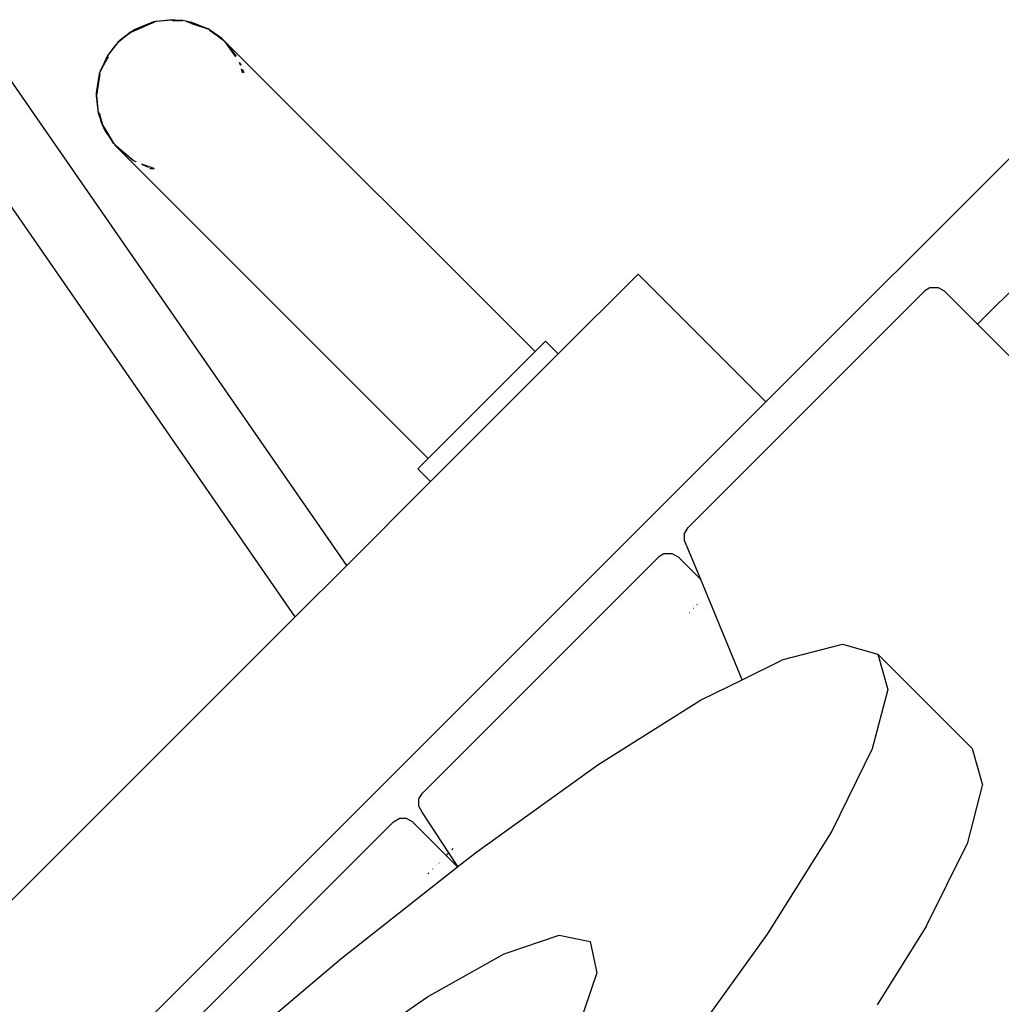
# Model space of a CAD drawing. Extents: x -5563 to 5563, y -4035 to 4035.
# Drawn here: x -1505 to -1288, y 1649 to 1867 of the extents above; entities that cross this region are included whole.
import ezdxf

# ---------------------------------------------------------------- set-up
doc = ezdxf.new("R2010")
doc.units = 0
doc.layers.get('0').update_dxf_attribs({"linetype": 'CONTINUOUS'})

# ---------------------------------------------------------------- blocks, each defined once
blk = doc.blocks.new('005619')
for p, q in [((-1475.27, 1866.65), (-1479.38, 1865.01)), ((-1475.27, 1866.65), (-1474.59, 1866.8)), ((-1474.85, 1866.7), (-1475.27, 1866.65)), ((-1475.27, 1866.65), (-1475.23, 1866.54)), ((-1474.85, 1866.7), (-1475.23, 1866.54)), ((-1474.59, 1866.8), (-1474.85, 1866.7)), ((-1474.58, 1866.73), (-1474.85, 1866.7)), ((-1474.59, 1866.8), (-1471.07, 1867.15)), ((-1474.58, 1866.73), (-1474.59, 1866.8)), ((-1471.07, 1867.15), (-1474.58, 1866.73)), ((-1469.69, 1866.96), (-1471.07, 1867.15)), ((-1469.69, 1866.96), (-1471.06, 1866.92)), ((-1468.87, 1866.85), (-1471.06, 1866.92)), ((-1468.85, 1866.99), (-1469.69, 1866.96)), ((-1468.87, 1866.85), (-1469.69, 1866.96)), ((-1468.73, 1866.97), (-1468.85, 1866.99)), ((-1466.74, 1866.56), (-1468.73, 1866.97)), ((-1466.82, 1866.34), (-1467.99, 1866.73)), ((-1480.35, 1864.42), (-1483.03, 1862.25)), ((-1480.35, 1864.42), (-1481.64, 1863.3)), ((-1479.92, 1864.6), (-1480.35, 1864.42)), ((-1480.35, 1864.42), (-1480.28, 1864.33)), ((-1475.23, 1866.54), (-1480.28, 1864.33)), ((-1479.31, 1864.85), (-1480.28, 1864.33)), ((-1479.92, 1864.6), (-1480.28, 1864.33)), ((-1479.38, 1865.01), (-1479.92, 1864.6)), ((-1479.31, 1864.85), (-1479.92, 1864.6)), ((-1479.38, 1865.01), (-1475.23, 1866.54)), ((-1475.23, 1866.54), (-1479.31, 1864.85)), ((-1466.82, 1866.34), (-1466.39, 1866.2)), ((-1463.2, 1865.13), (-1466.74, 1866.56)), ((-1466.39, 1866.2), (-1463.2, 1865.13)), ((-1463.16, 1865.11), (-1463.2, 1865.13)), ((-1460.1, 1862.96), (-1463.16, 1865.11)), ((-1461.11, 1863.57), (-1463.16, 1865.11)), ((-1461.11, 1863.57), (-1462.81, 1864.76)), ((-1483.03, 1862.25), (-1483.42, 1861.75)), ((-1481.64, 1863.3), (-1483.03, 1862.25)), ((-1482.95, 1862.16), (-1483.03, 1862.25)), ((-1481.64, 1863.3), (-1482.95, 1862.16)), ((-1480.28, 1864.33), (-1481.64, 1863.3)), ((-1460.17, 1862.87), (-1461.11, 1863.57)), ((-1460.1, 1862.96), (-1460.17, 1862.87)), ((-1459.34, 1862.25), (-1460.17, 1862.87)), ((-1459.76, 1862.62), (-1460.17, 1862.87)), ((-1459.76, 1862.62), (-1460.1, 1862.96)), ((-1459.34, 1862.25), (-1459.76, 1862.62)), ((-1456.84, 1859.06), (-1459.34, 1862.25)), ((-1457, 1858.95), (-1459.34, 1862.25)), ((-1390.76, 1793.66), (-1459.34, 1862.25)), ((-1483.82, 1861.4), (-1485.5, 1859.1)), ((-1483.74, 1861.34), (-1485.5, 1859.1)), ((-1483.42, 1861.75), (-1483.82, 1861.4)), ((-1483.82, 1861.4), (-1483.74, 1861.34)), ((-1482.95, 1862.16), (-1483.74, 1861.34)), ((-1483.42, 1861.75), (-1483.74, 1861.34)), ((-1482.95, 1862.16), (-1483.42, 1861.75)), ((-1485.26, 1858.96), (-1486.82, 1856.11)), ((-1485.5, 1859.1), (-1486.47, 1856.91)), ((-1485.26, 1858.96), (-1486.47, 1856.91)), ((-1486.92, 1856.16), (-1487.24, 1855.17)), ((-1486.82, 1856.11), (-1487.24, 1855.17)), ((-1486.47, 1856.91), (-1486.92, 1856.16)), ((-1486.92, 1856.16), (-1486.82, 1856.11)), ((-1486.47, 1856.91), (-1486.82, 1856.11)), ((-1455.96, 1857.08), (-1456.21, 1857.64)), ((-1455.96, 1857.08), (-1456.07, 1857.56)), ((-1455.85, 1857.04), (-1456.05, 1857.54)), ((-1455.47, 1855.3), (-1455.72, 1856.23)), ((-1455.46, 1856.05), (-1455.51, 1856.09)), ((-1455.19, 1855.37), (-1455.46, 1856.05)), ((-1432.47, 1746.29), (-1507.57, 1854.79)), ((-1487.24, 1855.17), (-1487.92, 1850.98)), ((-1487.09, 1855.14), (-1487.89, 1850.6)), ((-1487.09, 1855.14), (-1487.86, 1850.33)), ((-1266.83, 1855.36), (-1339.67, 1782.53)), ((-1487.89, 1850.6), (-1487.93, 1850.32)), ((-1487.93, 1850.32), (-1487.86, 1850.33)), ((-1487.93, 1850.32), (-1487.46, 1846.45)), ((-1487.92, 1850.98), (-1487.89, 1850.6)), ((-1487.89, 1850.6), (-1487.86, 1850.33)), ((-1487.86, 1850.33), (-1487.46, 1846.45)), ((-1487.46, 1846.45), (-1487.02, 1845.28)), ((-1487.24, 1846.49), (-1486.78, 1844.65)), ((-1487.24, 1846.49), (-1487.02, 1845.28)), ((-1487.02, 1845.28), (-1486.78, 1844.65)), ((-1487.02, 1845.28), (-1486.9, 1844.6)), ((-1443.85, 1734.91), (-1519.47, 1844.21)), ((-1486.9, 1844.6), (-1486.78, 1844.65)), ((-1486.9, 1844.6), (-1486.03, 1842.64)), ((-1486.9, 1844.6), (-1486.51, 1843.93)), ((-1486.78, 1844.65), (-1486.51, 1843.93)), ((-1486.51, 1843.93), (-1486.44, 1843.73)), ((-1486.44, 1843.73), (-1486.03, 1842.64)), ((-1486.44, 1843.73), (-1485.84, 1842.75)), ((-1485.68, 1842.29), (-1486.44, 1843.73)), ((-1486.03, 1842.64), (-1484.75, 1840.77)), ((-1485.84, 1842.75), (-1484.1, 1839.83)), ((-1485.84, 1842.75), (-1484.75, 1840.77)), ((-1485.68, 1842.29), (-1484.75, 1840.77)), ((-1484.75, 1840.77), (-1484.5, 1840.41)), ((-1484.5, 1840.41), (-1484.1, 1839.83)), ((-1484.5, 1840.41), (-1484.15, 1839.79)), ((-1484.15, 1839.79), (-1484.1, 1839.83)), ((-1483.97, 1839.65), (-1484.15, 1839.79)), ((-1484.1, 1839.83), (-1483.97, 1839.65)), ((-1483.97, 1839.65), (-1483.72, 1839.43)), ((-1483.97, 1839.65), (-1483.78, 1839.36)), ((-1483.78, 1839.36), (-1483.44, 1839.02)), ((-1483.72, 1839.43), (-1482.62, 1838.5)), ((-1483.44, 1839.02), (-1483.2, 1838.77)), ((-1483.2, 1838.77), (-1482.78, 1838.31)), ((-1414.44, 1769.98), (-1482.78, 1838.31)), ((-1482.62, 1838.5), (-1479.83, 1836.06)), ((-1482.62, 1838.5), (-1479.8, 1836.1)), ((-1479.8, 1836.1), (-1479.83, 1836.06)), ((-1479.8, 1836.1), (-1479.66, 1835.98)), ((-1479.83, 1836.06), (-1479.66, 1835.98)), ((-1479.66, 1835.98), (-1479.55, 1835.93)), ((-1479.66, 1835.98), (-1479.57, 1835.9)), ((-1479.57, 1835.9), (-1479.55, 1835.93)), ((-1479.57, 1835.9), (-1479.13, 1835.74)), ((-1479.55, 1835.93), (-1479.13, 1835.74)), ((-1479.13, 1835.74), (-1479.07, 1835.68)), ((-1477.89, 1835.26), (-1476.28, 1834.64)), ((-1477.86, 1835.16), (-1476.35, 1834.47)), ((-1476.28, 1834.64), (-1475.4, 1834.38)), ((-1476.28, 1834.64), (-1475.27, 1834.25)), ((-1475.12, 1834.1), (-1476.02, 1834.14)), ((-1475.08, 1834.06), (-1475.12, 1834.1)), ((-1367.95, 1810.81), (-1385.63, 1793.13)), ((-1339.67, 1782.53), (-1367.95, 1810.81)), ((-1281.31, 1811.18), (-1292.8, 1799.69)), ((-1303.23, 1807.88), (-1303.51, 1807.7)), ((-1303.23, 1807.88), (-1301.56, 1807.88)), ((-1301.56, 1807.88), (-1300.22, 1807.11)), ((-1304.45, 1807.11), (-1356.87, 1754.69)), ((-1303.51, 1807.7), (-1304.45, 1807.11)), ((-1292.8, 1799.69), (-1300.22, 1807.11)), ((-1283.43, 1790.32), (-1292.8, 1799.69)), ((-1388.46, 1795.96), (-1390.76, 1793.66)), ((-1385.63, 1793.13), (-1388.46, 1795.96)), ((-1390.76, 1793.66), (-1414.44, 1769.98)), ((-1413.91, 1764.85), (-1385.63, 1793.13)), ((-1802.11, 1320.08), (-1339.67, 1782.53)), ((-1414.44, 1769.98), (-1416.74, 1767.68)), ((-1416.74, 1767.68), (-1413.91, 1764.85)), ((-1413.91, 1764.85), (-1432.47, 1746.29)), ((-1357.67, 1751.82), (-1357.66, 1753.36)), ((-1357.66, 1753.36), (-1357.57, 1753.59)), ((-1357.57, 1753.59), (-1356.87, 1754.69)), ((-1354.09, 1743.18), (-1357.67, 1751.82)), ((-1362.13, 1748.97), (-1362.41, 1748.8)), ((-1362.13, 1748.97), (-1360.46, 1748.97)), ((-1360.46, 1748.97), (-1359.12, 1748.21)), ((-1363.36, 1748.21), (-1415.72, 1695.85)), ((-1362.41, 1748.8), (-1363.36, 1748.21)), ((-1354.09, 1743.18), (-1359.12, 1748.21)), ((-1443.85, 1734.91), (-1432.47, 1746.29)), ((-1344.9, 1720.99), (-1354.09, 1743.18)), ((-1356.63, 1735.87), (-1356.59, 1735.9)), ((-1355.7, 1736.8), (-1355.65, 1736.85)), ((-1354.89, 1737.6), (-1354.78, 1737.72)), ((-1443.85, 1734.91), (-1756.35, 1422.41)), ((-1335.88, 1725.43), (-1322.7, 1728.86)), ((-1322.7, 1728.86), (-1314.9, 1726.64)), ((-1344.9, 1720.99), (-1335.88, 1725.43)), ((-1314.9, 1726.64), (-1293.91, 1705.65)), ((-1314.9, 1726.64), (-1312.68, 1718.84)), ((-1354.11, 1716.45), (-1344.9, 1720.99)), ((-1312.68, 1718.84), (-1316.11, 1705.66)), ((-1376.91, 1702.15), (-1354.11, 1716.45)), ((-1316.11, 1705.66), (-1325.09, 1687.43)), ((-1291.69, 1697.85), (-1293.91, 1705.65)), ((-1403.69, 1682.89), (-1376.91, 1702.15)), ((-1291.69, 1697.85), (-1295.12, 1684.67)), ((-1416.51, 1692.97), (-1416.5, 1694.51)), ((-1416.5, 1694.51), (-1416.42, 1694.74)), ((-1416.42, 1694.74), (-1415.72, 1695.85)), ((-1415.75, 1691.64), (-1416.51, 1692.97)), ((-1422.1, 1689.47), (-1420.88, 1690.23)), ((-1420.75, 1690.24), (-1420.88, 1690.23)), ((-1419.2, 1690.24), (-1420.75, 1690.24)), ((-1417.87, 1689.48), (-1419.2, 1690.24)), ((-1409.83, 1682.66), (-1415.75, 1691.64)), ((-1422.1, 1689.47), (-1474.36, 1637.2)), ((-1410.44, 1682.05), (-1417.87, 1689.48)), ((-1325.09, 1687.43), (-1339.39, 1664.63)), ((-1409.17, 1683.32), (-1408.92, 1683.57)), ((-1304.1, 1666.44), (-1295.12, 1684.67)), ((-1410.44, 1682.05), (-1409.83, 1682.66)), ((-1407.93, 1679.54), (-1410.44, 1682.05)), ((-1407.84, 1679.61), (-1409.83, 1682.66)), ((-1409.29, 1683.2), (-1409.27, 1683.23)), ((-1407.84, 1679.61), (-1403.69, 1682.89)), ((-1433.75, 1659.19), (-1407.93, 1679.54)), ((-1413.44, 1679.05), (-1413.42, 1679.08)), ((-1412.52, 1679.97), (-1412.48, 1680.01)), ((-1412.08, 1680.42), (-1412.03, 1680.46)), ((-1407.93, 1679.54), (-1407.84, 1679.61)), ((-1414.53, 1677.96), (-1414.3, 1678.2)), ((-1304.1, 1666.44), (-1315.05, 1648.98)), ((-1397.61, 1660.29), (-1385.45, 1664.42)), ((-1385.45, 1664.42), (-1378.54, 1663)), ((-1339.39, 1664.63), (-1358.65, 1637.85)), ((-1378.54, 1663), (-1377.12, 1656.09)), ((-1414.57, 1650.77), (-1397.61, 1660.29)), ((-1466.32, 1631.64), (-1433.75, 1659.19)), ((-1377.12, 1656.09), (-1381.24, 1643.93)), ((-1435.73, 1636.19), (-1414.57, 1650.77))]:
    blk.add_line(p, q)

msp = doc.modelspace()

# ---------------------------------------------------------------- block references
at = {"ltscale": 100}
msp.add_blockref('005619', (0, 0), dxfattribs=at)

doc.saveas('drawing.dxf')
